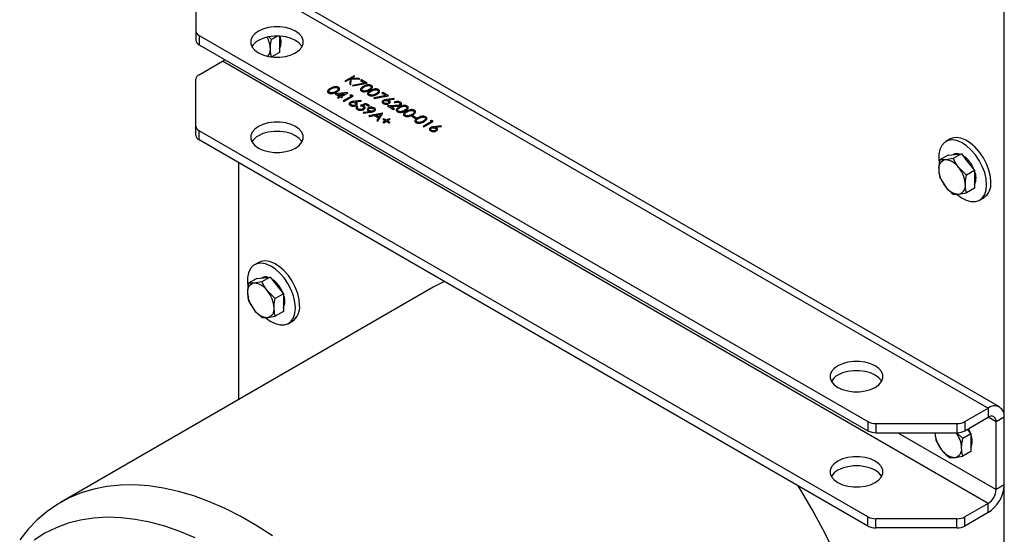
# Model space of a CAD drawing. Units: millimetres. Extents: x 8 to 201, y 4 to 288.
# Drawn here: x 137 to 172, y 87 to 105 of the extents above; entities that cross this region are included whole.
import ezdxf

# ---------------------------------------------------------------- set-up
doc = ezdxf.new("R2010")
doc.units = ezdxf.units.MM

msp = doc.modelspace()

# ---------------------------------------------------------------- linework, layer by layer
at = {"color": 7, "linetype": 'Continuous', "lineweight": 25}
for p, q in [((171.5655, 70.2327), (171.5655, 115.0531)), ((143.8658, 106.6565), (170.9998, 90.9924)), ((171.3998, 91.032), (144.2657, 106.6961)), ((142.923, 106.0166), (142.923, 104.3574)), ((142.923, 104.3574), (142.923, 104.0308)), ((143.0401, 104.1941), (166.7343, 90.5157)), ((143.0401, 104.1941), (143.0401, 103.8675)), ((145.6049, 104.0558), (145.5193, 104.1386)), ((145.8107, 104.1745), (145.6049, 104.0558)), ((145.8928, 104.1718), (145.8928, 103.9077)), ((143.0401, 103.8675), (166.7343, 90.1891)), ((145.8928, 103.9077), (145.8928, 103.5934)), ((143.0401, 102.8049), (143.8658, 103.2815)), ((170.9998, 87.6173), (143.8658, 103.2815)), ((145.8928, 103.5934), (145.6166, 103.4339)), ((142.923, 100.9823), (142.923, 102.6416)), ((148.5278, 102.7678), (148.1979, 102.5773)), ((148.1979, 102.5773), (148.2275, 102.5602)), ((148.2275, 102.5602), (148.3867, 102.6521)), ((148.3867, 102.6521), (148.3805, 102.4718)), ((148.42, 102.4491), (148.427, 102.655)), ((148.427, 102.655), (148.7373, 102.6469)), ((148.4318, 102.6781), (148.5575, 102.7507)), ((148.695, 102.6713), (148.4318, 102.6781)), ((148.5575, 102.7507), (148.5278, 102.7678)), ((148.7373, 102.6469), (148.695, 102.6713)), ((148.7901, 102.6164), (148.7563, 102.5968)), ((148.7563, 102.5968), (148.9093, 102.5085)), ((148.9932, 102.4991), (148.7901, 102.6164)), ((148.3805, 102.4718), (148.42, 102.4491)), ((148.9093, 102.5085), (148.4698, 102.4268)), ((148.4698, 102.4268), (148.4813, 102.4039)), ((148.4813, 102.4039), (148.9932, 102.4991)), ((148.3006, 102.1698), (147.8582, 102.1223)), ((147.8582, 102.1223), (148.0147, 102.032)), ((148.0147, 102.032), (147.9386, 101.988)), ((147.9386, 101.988), (147.9682, 101.9709)), ((147.9502, 102.1083), (148.1919, 102.1342)), ((148.0486, 102.0515), (147.9502, 102.1083)), ((147.9682, 101.9709), (148.0443, 102.0149)), ((148.0443, 102.0149), (148.0824, 101.9929)), ((148.1919, 102.1342), (148.0486, 102.0515)), ((148.0782, 102.0344), (148.3066, 102.1663)), ((148.1163, 102.0124), (148.0782, 102.0344)), ((148.0824, 101.9929), (148.1163, 102.0124)), ((148.4336, 102.0442), (148.1374, 101.8732)), ((148.167, 101.8561), (148.497, 102.0466)), ((148.3066, 102.1663), (148.3006, 102.1698)), ((148.436, 102.0818), (148.3828, 102.0735)), ((148.3828, 102.0735), (148.4336, 102.0442)), ((148.497, 102.0466), (148.436, 102.0818)), ((148.7805, 101.8928), (148.5314, 101.8627)), ((148.7854, 101.8693), (148.7805, 101.8928)), ((149.6708, 102.0689), (149.2313, 101.9872)), ((149.2313, 101.9872), (149.2428, 101.9643)), ((149.2428, 101.9643), (149.7547, 102.0595)), ((149.5516, 102.1768), (149.5178, 102.1572)), ((149.5178, 102.1572), (149.6708, 102.0689)), ((149.7547, 102.0595), (149.5516, 102.1768)), ((149.9451, 101.9594), (149.696, 101.9293)), ((149.7294, 101.9093), (149.95, 101.9359)), ((149.95, 101.9359), (149.9451, 101.9594)), ((148.1374, 101.8732), (148.167, 101.8561)), ((148.5648, 101.8426), (148.7854, 101.8693)), ((148.662, 101.6681), (148.6324, 101.6852)), ((148.9455, 101.7877), (148.7466, 101.712)), ((148.8302, 101.715), (148.9347, 101.7548)), ((148.9347, 101.7548), (149.047, 101.6901)), ((149.0808, 101.7096), (148.9455, 101.7877)), ((149.047, 101.6901), (149.0808, 101.7096)), ((149.9727, 101.7104), (149.7082, 101.7054)), ((149.7082, 101.7054), (149.9324, 101.576)), ((149.8127, 101.6841), (149.9833, 101.6874)), ((149.9662, 101.5955), (149.8127, 101.6841)), ((149.9324, 101.576), (149.9662, 101.5955)), ((149.9493, 101.83), (149.9789, 101.8129)), ((149.0795, 101.4935), (148.8536, 101.469)), ((148.8536, 101.469), (148.8608, 101.4458)), ((148.8608, 101.4458), (149.111, 101.473)), ((149.542, 101.4434), (149.0555, 101.3433)), ((149.0555, 101.3433), (149.0878, 101.3246)), ((149.0878, 101.3246), (149.2437, 101.3567)), ((149.2437, 101.3567), (149.3933, 101.2703)), ((149.2936, 101.3669), (149.4794, 101.4052)), ((149.4115, 101.2989), (149.2936, 101.3669)), ((149.3933, 101.2703), (149.3363, 101.1811)), ((149.3363, 101.1811), (149.3685, 101.1625)), ((149.3685, 101.1625), (149.5462, 101.4409)), ((149.4794, 101.4052), (149.4115, 101.2989)), ((149.5462, 101.4409), (149.542, 101.4434)), ((149.58, 101.2456), (149.5504, 101.2285)), ((149.5504, 101.2285), (149.6477, 101.1723)), ((149.6773, 101.1894), (149.58, 101.2456)), ((149.7746, 101.2456), (149.6773, 101.1894)), ((149.707, 101.1723), (149.8043, 101.2285)), ((149.8043, 101.2285), (149.7746, 101.2456)), ((150.6135, 101.3488), (150.5797, 101.3293)), ((150.5797, 101.3293), (150.7066, 101.256)), ((150.7404, 101.2756), (150.6135, 101.3488)), ((150.7066, 101.256), (150.7404, 101.2756)), ((151.2759, 101.1813), (151.2227, 101.173)), ((151.3369, 101.1461), (151.2759, 101.1813)), ((142.923, 100.6557), (142.923, 100.9823)), ((149.6477, 101.1723), (149.5504, 101.1161)), ((149.5504, 101.1161), (149.58, 101.099)), ((149.58, 101.099), (149.6773, 101.1552)), ((149.6773, 101.1552), (149.7746, 101.099)), ((149.8043, 101.1161), (149.707, 101.1723)), ((149.7746, 101.099), (149.8043, 101.1161)), ((151.2735, 101.1437), (150.9773, 100.9727)), ((150.9773, 100.9727), (151.0069, 100.9556)), ((151.0069, 100.9556), (151.3369, 101.1461)), ((151.2227, 101.173), (151.2735, 101.1437)), ((151.6204, 100.9923), (151.3713, 100.9622)), ((151.4047, 100.9421), (151.6253, 100.9688)), ((151.6253, 100.9688), (151.6204, 100.9923)), ((166.7343, 87.1407), (143.0401, 100.8191)), ((143.0401, 100.4925), (143.0401, 100.8191)), ((166.7343, 86.8141), (143.0401, 100.4925)), ((169.6456, 100.5235), (169.4948, 100.4364)), ((169.5762, 99.9564), (169.2883, 99.7902)), ((169.7597, 99.8323), (169.4819, 99.7869)), ((169.5762, 99.9564), (169.8119, 99.9774)), ((169.7614, 99.9745), (169.7581, 99.9726)), ((170.0476, 99.9985), (169.7597, 99.8323)), ((169.8119, 99.9774), (170.0476, 99.9985)), ((170.0476, 99.9985), (170.2833, 99.7053)), ((144.4315, 99.6892), (144.4315, 91.2874)), ((170.2311, 99.2459), (169.9533, 99.5148)), ((170.2833, 99.7053), (170.519, 99.4121)), ((169.2883, 99.1616), (169.4819, 98.8441)), ((170.519, 99.4121), (170.2311, 99.2459)), ((170.519, 99.4121), (170.519, 99.0978)), ((170.519, 99.0978), (170.519, 98.7835)), ((170.519, 98.7835), (170.2311, 98.6173)), ((169.7597, 98.5752), (169.9533, 98.5719)), ((170.6947, 98.3579), (170.8455, 98.445)), ((145.1514, 96.1554), (145.0006, 96.0683)), ((145.082, 95.5883), (145.3177, 95.6094)), ((145.2672, 95.6064), (145.264, 95.6046)), ((145.5534, 95.6304), (145.2655, 95.4642)), ((145.3177, 95.6094), (145.5534, 95.6304)), ((145.5534, 95.6304), (145.7891, 95.3372)), ((151.3324, 95.2712), (138.133, 87.6514)), ((145.082, 95.5883), (144.7941, 95.4221)), ((145.2655, 95.4642), (144.9877, 95.4189)), ((145.7891, 95.3372), (146.0248, 95.044)), ((145.7369, 94.8778), (145.4591, 95.1467)), ((146.0248, 95.044), (145.7369, 94.8778)), ((146.0248, 95.044), (146.0248, 94.7297)), ((144.7941, 94.7935), (144.9877, 94.476)), ((146.0248, 94.7297), (146.0248, 94.4154)), ((145.2655, 94.2071), (145.4591, 94.2039)), ((146.0248, 94.4154), (145.7369, 94.2493)), ((146.2005, 93.9898), (146.3513, 94.0769)), ((170.1742, 90.5157), (170.9998, 90.9924)), ((170.9998, 90.9924), (170.9998, 90.6658)), ((166.7343, 90.5157), (166.7343, 90.1891)), ((167.0171, 90.4481), (169.8913, 90.4481)), ((167.0171, 90.4481), (167.0171, 90.1215)), ((169.8913, 90.4481), (169.8913, 90.1215)), ((170.1742, 90.1891), (170.9998, 90.6658)), ((170.1742, 90.5157), (170.1742, 90.1891)), ((171.2827, 90.5024), (170.9998, 90.6657)), ((171.5655, 90.6657), (171.2827, 90.5024)), ((171.2827, 88.1072), (171.2827, 90.5024)), ((171.5655, 88.2705), (171.5655, 90.6657)), ((167.0171, 90.1215), (169.8913, 90.1215)), ((167.7935, 90.1215), (171.2827, 88.1072)), ((170.0991, 89.9156), (169.8918, 90.1162)), ((170.387, 90.0818), (170.0991, 89.9156)), ((170.2606, 90.239), (170.387, 90.0818)), ((170.387, 90.0818), (170.387, 89.7675)), ((169.1563, 89.8313), (169.3499, 89.5137)), ((170.387, 89.7675), (170.387, 89.4532)), ((170.387, 89.4532), (170.0991, 89.287)), ((169.6277, 89.2448), (169.8213, 89.2416)), ((171.5655, 88.2705), (171.2827, 88.1072)), ((170.9998, 87.6173), (170.1742, 87.1407)), ((170.9998, 87.2907), (170.9998, 87.6173)), ((170.9998, 87.2907), (170.1742, 86.8141)), ((166.7343, 86.8141), (166.7343, 87.1407)), ((169.8913, 87.0731), (167.0171, 87.0731)), ((167.0171, 86.7465), (167.0171, 87.0731)), ((169.8913, 86.7465), (169.8913, 87.0731)), ((170.1742, 86.8141), (170.1742, 87.1407)), ((169.8913, 86.7465), (167.0171, 86.7465))]:
    msp.add_line(p, q, dxfattribs=at)
at = {"color": 7, "linetype": 'Continuous', "lineweight": 25, "flags": 128}
for points in [[(145.1386, 104.3434), (145.0083, 104.249), (144.9176, 104.1403), (144.8711, 104.0227), (144.8711, 103.9021), (144.9176, 103.7844), (145.0083, 103.6757), (145.1386, 103.5814), (145.302, 103.5062), (145.4903, 103.4538), (145.694, 103.427), (145.903, 103.427), (146.1068, 103.4538), (146.2951, 103.5062), (146.4585, 103.5814), (146.5888, 103.6757), (146.6795, 103.7844), (146.726, 103.9021), (146.726, 104.0227), (146.6795, 104.1403), (146.5888, 104.249), (146.4585, 104.3434), (146.2951, 104.4186), (146.1068, 104.471), (145.903, 104.4978), (145.694, 104.4978), (145.4903, 104.471), (145.302, 104.4186), (145.1386, 104.3434)], [(146.688, 103.7991), (146.6795, 103.8137), (146.5888, 103.9224), (146.4585, 104.0168), (146.2951, 104.092), (146.1068, 104.1443), (145.903, 104.1712), (145.694, 104.1712), (145.4903, 104.1443), (145.302, 104.092), (145.1386, 104.0168)], [(143.8658, 103.2815), (143.921, 103.3196), (143.9482, 103.3433)], [(146.4585, 100.9683), (146.2951, 101.0436), (146.1068, 101.0959), (145.903, 101.1228), (145.694, 101.1228), (145.4903, 101.0959), (145.302, 101.0436), (145.1386, 100.9683), (145.0083, 100.874), (144.9176, 100.7653), (144.8711, 100.6477), (144.8711, 100.527), (144.9176, 100.4094), (145.0083, 100.3007), (145.1386, 100.2064), (145.302, 100.1311), (145.4903, 100.0788), (145.694, 100.0519), (145.903, 100.0519), (146.1068, 100.0788), (146.2951, 100.1311), (146.4585, 100.2064), (146.5888, 100.3007), (146.6795, 100.4094), (146.726, 100.527), (146.726, 100.6477), (146.6795, 100.7653), (146.5888, 100.874), (146.4585, 100.9683)], [(146.688, 100.424), (146.6795, 100.4387), (146.5888, 100.5474), (146.4585, 100.6417), (146.2951, 100.717), (146.1068, 100.7693), (145.903, 100.7961), (145.694, 100.7961), (145.4903, 100.7693), (145.302, 100.717), (145.1386, 100.6417)], [(170.9432, 98.9073), (170.9259, 99.1146), (170.8745, 99.3334), (170.7912, 99.5549), (170.6793, 99.7698), (170.5436, 99.9696), (170.3894, 100.1459), (170.2232, 100.2915), (170.0517, 100.4005), (169.882, 100.4685), (169.721, 100.4926), (169.5753, 100.4718), (169.4509, 100.4071), (169.3528, 100.301), (169.2851, 100.1579), (169.2505, 99.9836), (169.2505, 99.7853), (169.2594, 99.7068)], [(171.0941, 98.9944), (171.0767, 99.2017), (171.0253, 99.4205), (170.942, 99.6419), (170.8302, 99.8569), (170.6944, 100.0567), (170.5403, 100.233), (170.3741, 100.3786), (170.2026, 100.4876), (170.0329, 100.5556), (169.8719, 100.5797), (169.7262, 100.5589), (169.6456, 100.5235)], [(169.8978, 98.5577), (170.0517, 98.4434), (170.2232, 98.3544), (170.3894, 98.3082), (170.5436, 98.3065), (170.6793, 98.3495), (170.7912, 98.4353), (170.8745, 98.5606), (170.9259, 98.7201), (170.9432, 98.9073)], [(146.4491, 94.5392), (146.4317, 94.7465), (146.3803, 94.9653), (146.297, 95.1868), (146.1851, 95.4018), (146.0494, 95.6015), (145.8952, 95.7778), (145.729, 95.9235), (145.5576, 96.0325), (145.3879, 96.1004), (145.2269, 96.1245), (145.0811, 96.1038), (144.9567, 96.039), (144.8586, 95.9329), (144.7909, 95.7898), (144.7564, 95.6155), (144.7564, 95.4173), (144.7653, 95.3388)], [(146.5999, 94.6263), (146.5825, 94.8336), (146.5312, 95.0524), (146.4478, 95.2739), (146.336, 95.4889), (146.2002, 95.6886), (146.0461, 95.8649), (145.8799, 96.0105), (145.7084, 96.1196), (145.5387, 96.1875), (145.3777, 96.2116), (145.232, 96.1908), (145.1514, 96.1554)], [(151.731, 95.4753), (151.6347, 95.4305), (151.3324, 95.2712)], [(145.4036, 94.1897), (145.5576, 94.0753), (145.729, 93.9864), (145.8952, 93.9401), (146.0494, 93.9384), (146.1851, 93.9814), (146.297, 94.0673), (146.3803, 94.1925), (146.4317, 94.352), (146.4491, 94.5392)], [(165.6729, 92.4891), (165.5426, 92.3948), (165.452, 92.2861), (165.4054, 92.1685), (165.4054, 92.0478), (165.452, 91.9302), (165.5426, 91.8215), (165.6729, 91.7272), (165.8363, 91.6519), (166.0246, 91.5996), (166.2284, 91.5727), (166.4374, 91.5727), (166.6412, 91.5996), (166.8295, 91.6519), (166.9929, 91.7272), (167.1232, 91.8215), (167.2139, 91.9302), (167.2604, 92.0478), (167.2604, 92.1685), (167.2139, 92.2861), (167.1232, 92.3948), (166.9929, 92.4891), (166.8295, 92.5644), (166.6412, 92.6167), (166.4374, 92.6436), (166.2284, 92.6436), (166.0246, 92.6167), (165.8363, 92.5644), (165.6729, 92.4891)], [(167.2223, 91.9448), (167.2139, 91.9595), (167.1232, 92.0682), (166.9929, 92.1625), (166.8295, 92.2377), (166.6412, 92.2901), (166.4374, 92.3169), (166.2284, 92.3169), (166.0246, 92.2901), (165.8363, 92.2377), (165.6729, 92.1625)], [(170.296, 90.2595), (170.3284, 90.1993), (170.3722, 90.1002)], [(166.9929, 89.1141), (166.8295, 89.1893), (166.6412, 89.2417), (166.4374, 89.2685), (166.2284, 89.2685), (166.0246, 89.2417), (165.8363, 89.1893), (165.6729, 89.1141), (165.5426, 89.0198), (165.452, 88.9111), (165.4054, 88.7934), (165.4054, 88.6728), (165.452, 88.5552), (165.5426, 88.4464), (165.6729, 88.3521), (165.8363, 88.2769), (166.0246, 88.2245), (166.2284, 88.1977), (166.4374, 88.1977), (166.6412, 88.2245), (166.8295, 88.2769), (166.9929, 88.3521), (167.1232, 88.4464), (167.2139, 88.5552), (167.2604, 88.6728), (167.2604, 88.7934), (167.2139, 88.9111), (167.1232, 89.0198), (166.9929, 89.1141)], [(167.2223, 88.5698), (167.2139, 88.5844), (167.1232, 88.6931), (166.9929, 88.7875), (166.8295, 88.8627), (166.6412, 88.9151), (166.4374, 88.9419), (166.2284, 88.9419), (166.0246, 88.9151), (165.8363, 88.8627), (165.6729, 88.7875)], [(145.6363, 86.4649), (145.0785, 86.8252), (144.5198, 87.1478), (143.962, 87.4315), (143.4071, 87.6755), (142.8572, 87.8789), (142.314, 88.0409), (141.7796, 88.1609), (141.2558, 88.2386), (140.7445, 88.2737), (140.2473, 88.266), (139.7662, 88.2157), (139.3028, 88.1227), (138.8586, 87.9876), (138.4354, 87.8107), (138.0344, 87.5927), (137.6573, 87.3344), (137.3052, 87.0366), (136.9794, 86.7004), (136.6812, 86.3269)], [(165.4924, 86.004), (165.1404, 86.7083), (164.7632, 87.4022), (164.3623, 88.083), (164.2659, 88.2391)], [(142.902, 86.3947), (142.3609, 86.6208), (141.8253, 86.8057), (141.2972, 86.9488), (140.7787, 87.0495), (140.2717, 87.1075), (139.7779, 87.1226), (139.2994, 87.0946), (138.8378, 87.0237), (138.3948, 86.9102), (137.9722, 86.7544), (137.5715, 86.557), (137.1941, 86.3187)]]:
    msp.add_lwpolyline(points, dxfattribs=at)
at = {"color": 7, "linetype": 'Continuous', "lineweight": 25}
for centre, radius, start, end in [((143.1231, 104.3773), 0.2012, 185.6948, 245.62534), ((143.1231, 104.0507), 0.2012, 185.6948, 245.62534), ((145.3966, 103.515), 0.5642, 117.21209, 149.76944), ((144.6195, 103.6873), 0.9438, 1.81327, 28.35829), ((145.3803, 103.9585), 0.5633, 335.48685, 22.19314), ((145.189, 103.6928), 0.3747, 320.81243, 3.72725), ((143.1231, 102.6216), 0.2012, 114.37466, 174.3052), ((143.1231, 101.0023), 0.2012, 185.6948, 245.62534), ((143.1231, 100.6757), 0.2012, 185.6948, 245.62534), ((145.3966, 100.14), 0.5642, 117.21209, 149.76944), ((169.5356, 99.4987), 0.2932, 100.54678, 189.25188), ((169.4455, 99.1795), 0.6085, 33.43491, 86.57046), ((169.8892, 99.7395), 0.2676, 70.83953, 118.53886), ((169.5522, 99.087), 1.0121, 19.84017, 57.74897), ((170.2684, 99.4987), 1.0233, 182.63929, 219.77207), ((169.1668, 98.8602), 1.0233, 2.63929, 39.77207), ((169.9675, 99.1522), 0.6004, 336.71979, 23.28021), ((169.9897, 99.1794), 0.6085, 213.43491, 266.57046), ((169.8996, 98.8602), 0.2932, 280.54678, 9.25188), ((170.4967, 98.9337), 0.6004, 305.51372, 5.79846), ((145.3951, 95.3714), 0.2676, 70.83953, 118.53886), ((145.0414, 95.1306), 0.2932, 100.54678, 189.25188), ((144.9513, 94.8115), 0.6085, 33.43491, 86.57046), ((145.058, 94.7189), 1.0121, 19.84017, 57.74897), ((145.7742, 95.1306), 1.0233, 182.63929, 219.77207), ((144.6726, 94.4921), 1.0233, 2.63929, 39.77207), ((145.4733, 94.7842), 0.6004, 336.71979, 23.28021), ((146.0025, 94.5657), 0.6004, 305.51372, 5.79846), ((145.4955, 94.8113), 0.6085, 213.43491, 266.57046), ((145.4055, 94.4921), 0.2932, 280.54678, 9.25188), ((165.9309, 91.6608), 0.5642, 117.21209, 149.76944), ((171.2206, 90.7217), 0.3494, 350.78596, 129.20329), ((167.0056, 91.0252), 0.5772, 241.95976, 271.1441), ((169.9028, 91.0252), 0.5772, 268.8559, 298.04024), ((171.1102, 90.5304), 0.1747, 350.78596, 129.20329), ((167.0056, 90.6985), 0.5772, 241.95976, 271.1441), ((170.1364, 90.1684), 1.0233, 182.63929, 219.77207), ((169.0476, 89.5321), 1.0104, 2.54285, 35.68111), ((169.9028, 90.6985), 0.5772, 268.8559, 298.04024), ((169.8355, 89.8219), 0.6004, 336.71979, 23.28021), ((169.8577, 89.849), 0.6085, 213.43491, 266.57046), ((169.7676, 89.5298), 0.2932, 280.54678, 9.25188), ((165.9309, 88.2857), 0.5642, 117.21209, 149.76944), ((170.3373, 88.3264), 1.2294, 302.60548, 357.39452), ((170.6686, 88.1352), 0.6147, 302.60548, 357.39452), ((167.0056, 87.6501), 0.5772, 241.95976, 271.1441), ((169.9028, 87.6501), 0.5772, 268.8559, 298.04024), ((167.0056, 87.3235), 0.5772, 241.95976, 271.1441), ((169.9028, 87.3235), 0.5772, 268.8559, 298.04024)]:
    msp.add_arc(centre, radius, start, end, dxfattribs=at)
for points, knots in [([(145.5628, 103.7172), (145.5633, 103.7421), (145.5653, 103.8496), (145.5877, 103.9662), (145.6049, 104.0558)], [0, 0, 0, 0, 0.2318493, 1, 1, 1, 1]), ([(145.6049, 103.4272), (145.5997, 103.4458), (145.5749, 103.5337), (145.5681, 103.6363), (145.5628, 103.7172)], [0, 0, 0, 0, 0.2110008, 1, 1, 1, 1]), ([(147.6931, 102.3201), (147.6553, 102.2965), (147.608, 102.2671), (147.5887, 102.2209), (147.5903, 102.1972), (147.6035, 102.1743), (147.6212, 102.1623), (147.6301, 102.1563)], [0, 0, 0, 0, 0.4986743, 0.6241557, 0.7494372, 0.874711, 1, 1, 1, 1]), ([(147.6649, 102.1753), (147.6582, 102.1801), (147.6447, 102.1898), (147.6331, 102.2139), (147.6464, 102.2582), (147.6922, 102.2851), (147.7228, 102.3031)], [0, 0, 0, 0, 0.12540115, 0.25091181, 0.49969776, 1, 1, 1, 1]), ([(147.977, 102.3566), (147.9666, 102.3617), (147.9457, 102.3719), (147.9061, 102.3795), (147.865, 102.3805), (147.7847, 102.3696), (147.7338, 102.3421), (147.6931, 102.3201)], [0, 0, 0, 0, 0.1252574, 0.2505224, 0.3758287, 0.5013063, 1, 1, 1, 1]), ([(147.7228, 102.3031), (147.754, 102.3207), (147.8006, 102.3471), (147.8772, 102.3549), (147.9192, 102.3483), (147.9358, 102.3404), (147.9441, 102.3365)], [0, 0, 0, 0, 0.500261, 0.7490663, 0.8745793, 1, 1, 1, 1]), ([(147.9441, 102.3365), (147.9509, 102.3317), (147.9644, 102.322), (147.9759, 102.2978), (147.9612, 102.2538), (147.9172, 102.2262), (147.8878, 102.2078)], [0, 0, 0, 0, 0.1253994, 0.250944, 0.4999263, 1, 1, 1, 1]), ([(147.9173, 102.1906), (147.955, 102.2146), (148.0115, 102.2505), (148.022, 102.308), (148.0038, 102.3384), (147.9859, 102.3505), (147.977, 102.3566)], [0, 0, 0, 0, 0.4993931, 0.7487679, 0.8743844, 1, 1, 1, 1]), ([(148.8577, 102.3867), (148.8199, 102.3632), (148.7726, 102.3337), (148.7533, 102.2875), (148.7549, 102.2638), (148.7681, 102.241), (148.7858, 102.229), (148.7947, 102.223)], [0, 0, 0, 0, 0.4986743, 0.6241557, 0.7494372, 0.874711, 1, 1, 1, 1]), ([(148.7947, 102.223), (148.8052, 102.2178), (148.8262, 102.2075), (148.8788, 102.1971), (148.9784, 102.2027), (149.0405, 102.2354), (149.0819, 102.2573)], [0, 0, 0, 0, 0.1256086, 0.2512212, 0.5006213, 1, 1, 1, 1]), ([(148.8295, 102.2419), (148.8228, 102.2468), (148.8093, 102.2564), (148.7978, 102.2806), (148.811, 102.3249), (148.8568, 102.3517), (148.8874, 102.3697)], [0, 0, 0, 0, 0.12540115, 0.25091181, 0.49969776, 1, 1, 1, 1]), ([(148.957, 102.2338), (148.9451, 102.2309), (148.9213, 102.2252), (148.885, 102.2252), (148.8529, 102.2307), (148.8373, 102.2382), (148.8295, 102.2419)], [0, 0, 0, 0, 0.2802368, 0.5597192, 0.7799489, 1, 1, 1, 1]), ([(149.1416, 102.4232), (149.1312, 102.4283), (149.1103, 102.4386), (149.0707, 102.4461), (149.0296, 102.4471), (148.9493, 102.4363), (148.8984, 102.4087), (148.8577, 102.3867)], [0, 0, 0, 0, 0.1252574, 0.2505224, 0.3758287, 0.5013063, 1, 1, 1, 1]), ([(148.8874, 102.3697), (148.9186, 102.3873), (148.9652, 102.4138), (149.0418, 102.4216), (149.0838, 102.4149), (149.1004, 102.407), (149.1087, 102.4031)], [0, 0, 0, 0, 0.500261, 0.7490663, 0.8745793, 1, 1, 1, 1]), ([(149.0524, 102.2744), (149.0362, 102.2655), (149.0073, 102.2497), (148.9724, 102.2386), (148.957, 102.2338)], [0, 0, 0, 0, 0.56009718, 1, 1, 1, 1]), ([(149.1115, 102.2402), (149.0737, 102.2166), (149.0264, 102.1872), (149.0072, 102.141), (149.0088, 102.1173), (149.0219, 102.0944), (149.0397, 102.0824), (149.0485, 102.0764)], [0, 0, 0, 0, 0.4986743, 0.6241557, 0.7494372, 0.874711, 1, 1, 1, 1]), ([(149.1087, 102.4031), (149.1155, 102.3983), (149.129, 102.3887), (149.1405, 102.3644), (149.1258, 102.3204), (149.0818, 102.2928), (149.0524, 102.2744)], [0, 0, 0, 0, 0.1253994, 0.250944, 0.4999263, 1, 1, 1, 1]), ([(149.0819, 102.2573), (149.1196, 102.2812), (149.1761, 102.3172), (149.1866, 102.3747), (149.1684, 102.4051), (149.1505, 102.4172), (149.1416, 102.4232)], [0, 0, 0, 0, 0.4993931, 0.7487679, 0.8743844, 1, 1, 1, 1]), ([(149.3954, 102.2767), (149.385, 102.2818), (149.3641, 102.292), (149.3246, 102.2996), (149.2834, 102.3006), (149.2031, 102.2897), (149.1522, 102.2622), (149.1115, 102.2402)], [0, 0, 0, 0, 0.1252574, 0.2505224, 0.3758287, 0.5013063, 1, 1, 1, 1]), ([(149.1413, 102.2232), (149.1724, 102.2408), (149.219, 102.2672), (149.2957, 102.275), (149.3376, 102.2684), (149.3543, 102.2605), (149.3626, 102.2566)], [0, 0, 0, 0, 0.500261, 0.7490663, 0.8745793, 1, 1, 1, 1]), ([(149.3626, 102.2566), (149.3693, 102.2518), (149.3828, 102.2421), (149.3944, 102.2179), (149.3797, 102.1739), (149.3356, 102.1463), (149.3063, 102.1279)], [0, 0, 0, 0, 0.1253994, 0.250944, 0.4999263, 1, 1, 1, 1]), ([(149.3357, 102.1107), (149.3734, 102.1347), (149.43, 102.1706), (149.4404, 102.2281), (149.4222, 102.2585), (149.4044, 102.2706), (149.3954, 102.2767)], [0, 0, 0, 0, 0.4993931, 0.7487679, 0.8743844, 1, 1, 1, 1]), ([(147.6301, 102.1563), (147.6406, 102.1512), (147.6616, 102.1409), (147.7141, 102.1304), (147.8138, 102.1361), (147.8759, 102.1688), (147.9173, 102.1906)], [0, 0, 0, 0, 0.1256086, 0.2512212, 0.5006213, 1, 1, 1, 1]), ([(147.7924, 102.1671), (147.7805, 102.1643), (147.7567, 102.1586), (147.7203, 102.1585), (147.6883, 102.1641), (147.6727, 102.1716), (147.6649, 102.1753)], [0, 0, 0, 0, 0.2802368, 0.5597192, 0.7799489, 1, 1, 1, 1]), ([(147.8878, 102.2078), (147.8716, 102.1989), (147.8427, 102.183), (147.8078, 102.172), (147.7924, 102.1671)], [0, 0, 0, 0, 0.5600972, 1, 1, 1, 1]), ([(149.0485, 102.0764), (149.059, 102.0713), (149.08, 102.061), (149.1326, 102.0506), (149.2322, 102.0562), (149.2943, 102.0889), (149.3357, 102.1107)], [0, 0, 0, 0, 0.1256086, 0.2512212, 0.5006213, 1, 1, 1, 1]), ([(149.0834, 102.0954), (149.0766, 102.1002), (149.0631, 102.1099), (149.0516, 102.1341), (149.0648, 102.1783), (149.1107, 102.2052), (149.1413, 102.2232)], [0, 0, 0, 0, 0.1254012, 0.2509118, 0.4996978, 1, 1, 1, 1]), ([(149.2108, 102.0872), (149.1989, 102.0844), (149.1752, 102.0787), (149.1388, 102.0786), (149.1067, 102.0842), (149.0911, 102.0917), (149.0834, 102.0954)], [0, 0, 0, 0, 0.2802368, 0.5597192, 0.7799489, 1, 1, 1, 1]), ([(149.3063, 102.1279), (149.2901, 102.119), (149.2612, 102.1031), (149.2262, 102.0921), (149.2108, 102.0872)], [0, 0, 0, 0, 0.5600972, 1, 1, 1, 1]), ([(149.5633, 101.8953), (149.5503, 101.8857), (149.5245, 101.8666), (149.5172, 101.832), (149.5312, 101.8016), (149.5522, 101.7869), (149.5627, 101.7796)], [0, 0, 0, 0, 0.2796704, 0.5591852, 0.7795821, 1, 1, 1, 1]), ([(149.696, 101.9293), (149.6687, 101.9261), (149.6199, 101.9203), (149.5806, 101.9029), (149.5633, 101.8953)], [0, 0, 0, 0, 0.5608112, 1, 1, 1, 1]), ([(149.5982, 101.7982), (149.589, 101.8046), (149.5707, 101.8175), (149.5643, 101.8408), (149.5703, 101.8623), (149.5846, 101.8724), (149.5917, 101.8775)], [0, 0, 0, 0, 0.2800425, 0.559939, 0.7800118, 1, 1, 1, 1]), ([(149.5917, 101.8775), (149.6029, 101.8826), (149.6254, 101.8927), (149.6664, 101.8945), (149.7015, 101.8881), (149.7183, 101.8796), (149.7267, 101.8754)], [0, 0, 0, 0, 0.2794203, 0.5590448, 0.779297, 1, 1, 1, 1]), ([(149.7668, 101.8914), (149.7602, 101.895), (149.7484, 101.9014), (149.7352, 101.9068), (149.7294, 101.9093)], [0, 0, 0, 0, 0.55986335, 1, 1, 1, 1]), ([(149.7669, 101.7784), (149.7798, 101.7877), (149.8055, 101.8063), (149.8108, 101.8402), (149.798, 101.87), (149.7772, 101.8842), (149.7668, 101.8914)], [0, 0, 0, 0, 0.2796705, 0.5592598, 0.7795335, 1, 1, 1, 1]), ([(148.3987, 101.8286), (148.3857, 101.8191), (148.3599, 101.8), (148.3526, 101.7654), (148.3666, 101.7349), (148.3876, 101.7203), (148.3981, 101.7129)], [0, 0, 0, 0, 0.2796704, 0.5591852, 0.7795821, 1, 1, 1, 1]), ([(148.3981, 101.7129), (148.415, 101.7053), (148.4487, 101.6901), (148.5095, 101.6851), (148.5636, 101.6931), (148.5894, 101.7055), (148.6023, 101.7118)], [0, 0, 0, 0, 0.2797712, 0.5593421, 0.7795854, 1, 1, 1, 1]), ([(148.5314, 101.8627), (148.5041, 101.8594), (148.4553, 101.8537), (148.4159, 101.8363), (148.3987, 101.8286)], [0, 0, 0, 0, 0.5608112, 1, 1, 1, 1]), ([(148.4336, 101.7316), (148.4244, 101.738), (148.4061, 101.7508), (148.3996, 101.7742), (148.4057, 101.7956), (148.4199, 101.8058), (148.4271, 101.8109)], [0, 0, 0, 0, 0.2800425, 0.559939, 0.7800118, 1, 1, 1, 1]), ([(148.4271, 101.8109), (148.4383, 101.8159), (148.4608, 101.8261), (148.5017, 101.8278), (148.5369, 101.8215), (148.5537, 101.813), (148.5621, 101.8088)], [0, 0, 0, 0, 0.2794203, 0.5590448, 0.779297, 1, 1, 1, 1]), ([(148.5709, 101.7278), (148.5594, 101.7228), (148.5362, 101.7127), (148.4947, 101.7125), (148.4592, 101.7188), (148.4421, 101.7273), (148.4336, 101.7316)], [0, 0, 0, 0, 0.279041, 0.5587811, 0.7792501, 1, 1, 1, 1]), ([(148.5621, 101.8088), (148.5715, 101.8022), (148.5902, 101.7891), (148.598, 101.7655), (148.5927, 101.7435), (148.5782, 101.733), (148.5709, 101.7278)], [0, 0, 0, 0, 0.2801618, 0.5600422, 0.7801427, 1, 1, 1, 1]), ([(148.6022, 101.8247), (148.5956, 101.8283), (148.5838, 101.8347), (148.5706, 101.8402), (148.5648, 101.8426)], [0, 0, 0, 0, 0.5598633, 1, 1, 1, 1]), ([(148.6324, 101.6852), (148.6216, 101.6754), (148.6, 101.6559), (148.5955, 101.6231), (148.6092, 101.594), (148.6297, 101.5802), (148.64, 101.5733)], [0, 0, 0, 0, 0.2800391, 0.5596404, 0.7796871, 1, 1, 1, 1]), ([(148.6023, 101.7118), (148.6152, 101.7211), (148.6409, 101.7396), (148.6462, 101.7735), (148.6334, 101.8034), (148.6126, 101.8176), (148.6022, 101.8247)], [0, 0, 0, 0, 0.2796705, 0.5592598, 0.7795335, 1, 1, 1, 1]), ([(148.64, 101.5733), (148.6589, 101.5643), (148.6966, 101.5464), (148.7668, 101.5423), (148.8274, 101.5527), (148.8567, 101.5669), (148.8714, 101.574)], [0, 0, 0, 0, 0.2799189, 0.5589743, 0.7794305, 1, 1, 1, 1]), ([(148.6756, 101.5919), (148.6671, 101.598), (148.6501, 101.6102), (148.6411, 101.6319), (148.6457, 101.6522), (148.6566, 101.6628), (148.662, 101.6681)], [0, 0, 0, 0, 0.2797831, 0.5595461, 0.779457, 1, 1, 1, 1]), ([(148.843, 101.5918), (148.8293, 101.5854), (148.8018, 101.5727), (148.7515, 101.5702), (148.7072, 101.5765), (148.6861, 101.5867), (148.6756, 101.5919)], [0, 0, 0, 0, 0.2795997, 0.5591834, 0.7795157, 1, 1, 1, 1]), ([(148.7466, 101.712), (148.7648, 101.7073), (148.7972, 101.6988), (148.8243, 101.6856), (148.8363, 101.6798)], [0, 0, 0, 0, 0.5602688, 1, 1, 1, 1]), ([(148.8755, 101.6963), (148.8676, 101.7003), (148.8536, 101.7074), (148.8373, 101.7127), (148.8302, 101.715)], [0, 0, 0, 0, 0.5597478, 1, 1, 1, 1]), ([(148.8363, 101.6798), (148.8468, 101.6728), (148.8678, 101.6586), (148.8772, 101.6324), (148.8677, 101.6086), (148.8512, 101.5974), (148.843, 101.5918)], [0, 0, 0, 0, 0.2804006, 0.5595928, 0.7795971, 1, 1, 1, 1]), ([(148.8714, 101.574), (148.8857, 101.5839), (148.9143, 101.6038), (148.9236, 101.6405), (148.9096, 101.6731), (148.8868, 101.6886), (148.8755, 101.6963)], [0, 0, 0, 0, 0.280074, 0.5594034, 0.7795449, 1, 1, 1, 1]), ([(149.039, 101.6268), (149.026, 101.6173), (149.0001, 101.5983), (148.9962, 101.5637), (149.0104, 101.5336), (149.0317, 101.5192), (149.0423, 101.512)], [0, 0, 0, 0, 0.279444, 0.5590932, 0.7794422, 1, 1, 1, 1]), ([(149.2451, 101.6245), (149.2281, 101.6322), (149.1942, 101.6476), (149.133, 101.6531), (149.0781, 101.6456), (149.052, 101.6331), (149.039, 101.6268)], [0, 0, 0, 0, 0.2798314, 0.55953084, 0.77967153, 1, 1, 1, 1]), ([(149.0816, 101.5284), (149.072, 101.535), (149.0529, 101.5483), (149.0441, 101.5722), (149.0483, 101.5947), (149.0629, 101.6053), (149.0703, 101.6107)], [0, 0, 0, 0, 0.2802505, 0.5602279, 0.7802903, 1, 1, 1, 1]), ([(149.0703, 101.6107), (149.0821, 101.6157), (149.1057, 101.6259), (149.1479, 101.6256), (149.1837, 101.6188), (149.2011, 101.6102), (149.2097, 101.6059)], [0, 0, 0, 0, 0.2787893, 0.5586557, 0.7792005, 1, 1, 1, 1]), ([(149.2183, 101.5252), (149.2069, 101.5201), (149.184, 101.5099), (149.1424, 101.5086), (149.107, 101.5155), (149.0901, 101.5241), (149.0816, 101.5284)], [0, 0, 0, 0, 0.2792594, 0.5588595, 0.779174, 1, 1, 1, 1]), ([(149.2097, 101.6059), (149.2191, 101.5993), (149.2377, 101.5863), (149.2455, 101.5627), (149.24, 101.5408), (149.2255, 101.5304), (149.2183, 101.5252)], [0, 0, 0, 0, 0.2801814, 0.5600046, 0.7801081, 1, 1, 1, 1]), ([(149.246, 101.507), (149.259, 101.5167), (149.2851, 101.5362), (149.2919, 101.5714), (149.2772, 101.6023), (149.2558, 101.6171), (149.2451, 101.6245)], [0, 0, 0, 0, 0.2796431, 0.5591215, 0.7795069, 1, 1, 1, 1]), ([(149.5627, 101.7796), (149.5796, 101.772), (149.6133, 101.7567), (149.6741, 101.7517), (149.7283, 101.7597), (149.754, 101.7722), (149.7669, 101.7784)], [0, 0, 0, 0, 0.2797712, 0.5593421, 0.7795854, 1, 1, 1, 1]), ([(149.7355, 101.7945), (149.724, 101.7894), (149.7009, 101.7794), (149.6593, 101.7792), (149.6238, 101.7854), (149.6067, 101.794), (149.5982, 101.7982)], [0, 0, 0, 0, 0.27904097, 0.55878111, 0.77925011, 1, 1, 1, 1]), ([(149.7267, 101.8754), (149.7361, 101.8689), (149.7548, 101.8558), (149.7626, 101.8321), (149.7573, 101.8101), (149.7428, 101.7997), (149.7355, 101.7945)], [0, 0, 0, 0, 0.2801618, 0.5600422, 0.7801427, 1, 1, 1, 1]), ([(150.1669, 101.8313), (150.149, 101.8396), (150.1132, 101.856), (150.0476, 101.8589), (149.9907, 101.8497), (149.9631, 101.8365), (149.9493, 101.83)], [0, 0, 0, 0, 0.279485, 0.5589923, 0.7793182, 1, 1, 1, 1]), ([(150.1362, 101.7327), (150.1233, 101.727), (150.0974, 101.7156), (150.0389, 101.7116), (149.9978, 101.7108), (149.9727, 101.7104)], [0, 0, 0, 0, 0.2787311, 0.5588285, 1, 1, 1, 1]), ([(149.9789, 101.8129), (149.9917, 101.8184), (150.0174, 101.8294), (150.0627, 101.8331), (150.103, 101.8268), (150.122, 101.8174), (150.1316, 101.8127)], [0, 0, 0, 0, 0.2804169, 0.5596111, 0.7796545, 1, 1, 1, 1]), ([(149.9833, 101.6874), (150.0203, 101.6879), (150.0717, 101.6888), (150.1353, 101.7008), (150.1574, 101.7117), (150.1685, 101.7172)], [0, 0, 0, 0, 0.5603583, 0.780161, 1, 1, 1, 1]), ([(150.1269, 101.654), (150.0891, 101.6305), (150.0418, 101.601), (150.0225, 101.5548), (150.0241, 101.5311), (150.0373, 101.5083), (150.055, 101.4963), (150.0639, 101.4903)], [0, 0, 0, 0, 0.4986743, 0.6241557, 0.7494372, 0.874711, 1, 1, 1, 1]), ([(150.0987, 101.5093), (150.092, 101.5141), (150.0785, 101.5237), (150.0669, 101.5479), (150.0802, 101.5922), (150.126, 101.6191), (150.1566, 101.637)], [0, 0, 0, 0, 0.1254012, 0.2509118, 0.4996978, 1, 1, 1, 1]), ([(150.4108, 101.6906), (150.4003, 101.6957), (150.3795, 101.7059), (150.3399, 101.7135), (150.2988, 101.7145), (150.2185, 101.7036), (150.1675, 101.676), (150.1269, 101.654)], [0, 0, 0, 0, 0.12525739, 0.25052242, 0.37582865, 0.50130626, 1, 1, 1, 1]), ([(150.1316, 101.8127), (150.1407, 101.8062), (150.1591, 101.7932), (150.1648, 101.7695), (150.1578, 101.748), (150.1434, 101.7378), (150.1362, 101.7327)], [0, 0, 0, 0, 0.2799307, 0.5596776, 0.779907, 1, 1, 1, 1]), ([(150.1566, 101.637), (150.1877, 101.6547), (150.2343, 101.6811), (150.311, 101.6889), (150.3529, 101.6822), (150.3696, 101.6744), (150.3779, 101.6704)], [0, 0, 0, 0, 0.500261, 0.7490663, 0.8745793, 1, 1, 1, 1]), ([(150.1685, 101.7172), (150.1813, 101.7266), (150.2069, 101.7455), (150.2133, 101.7799), (150.1989, 101.81), (150.1776, 101.8242), (150.1669, 101.8313)], [0, 0, 0, 0, 0.279509, 0.5592759, 0.779448, 1, 1, 1, 1]), ([(150.3216, 101.5418), (150.3054, 101.5329), (150.2765, 101.517), (150.2415, 101.5059), (150.2261, 101.5011)], [0, 0, 0, 0, 0.5600972, 1, 1, 1, 1]), ([(150.3779, 101.6704), (150.3847, 101.6656), (150.3982, 101.656), (150.4097, 101.6317), (150.395, 101.5877), (150.351, 101.5602), (150.3216, 101.5418)], [0, 0, 0, 0, 0.1253994, 0.250944, 0.4999263, 1, 1, 1, 1]), ([(150.3511, 101.5246), (150.3888, 101.5486), (150.4453, 101.5845), (150.4558, 101.642), (150.4376, 101.6724), (150.4197, 101.6845), (150.4108, 101.6906)], [0, 0, 0, 0, 0.4993931, 0.7487679, 0.8743844, 1, 1, 1, 1]), ([(150.6646, 101.544), (150.6542, 101.5491), (150.6333, 101.5594), (150.5937, 101.5669), (150.5526, 101.5679), (150.4723, 101.5571), (150.4214, 101.5295), (150.3807, 101.5075)], [0, 0, 0, 0, 0.1252574, 0.2505224, 0.3758287, 0.5013063, 1, 1, 1, 1]), ([(150.4104, 101.4905), (150.4416, 101.5081), (150.4882, 101.5345), (150.5648, 101.5423), (150.6068, 101.5357), (150.6234, 101.5278), (150.6317, 101.5239)], [0, 0, 0, 0, 0.50026098, 0.74906627, 0.87457927, 1, 1, 1, 1]), ([(150.6049, 101.3781), (150.6426, 101.402), (150.6991, 101.4379), (150.7096, 101.4955), (150.6914, 101.5259), (150.6735, 101.538), (150.6646, 101.544)], [0, 0, 0, 0, 0.4993931, 0.7487679, 0.8743844, 1, 1, 1, 1]), ([(149.0423, 101.512), (149.0489, 101.5084), (149.0608, 101.5018), (149.0738, 101.496), (149.0795, 101.4935)], [0, 0, 0, 0, 0.55991, 1, 1, 1, 1]), ([(149.111, 101.473), (149.1388, 101.4761), (149.1884, 101.4817), (149.2284, 101.4992), (149.246, 101.507)], [0, 0, 0, 0, 0.5608831, 1, 1, 1, 1]), ([(150.0639, 101.4903), (150.0744, 101.4851), (150.0953, 101.4749), (150.1479, 101.4644), (150.2475, 101.47), (150.3097, 101.5028), (150.3511, 101.5246)], [0, 0, 0, 0, 0.1256086, 0.2512212, 0.5006213, 1, 1, 1, 1]), ([(150.2261, 101.5011), (150.2143, 101.4982), (150.1905, 101.4926), (150.1541, 101.4925), (150.122, 101.498), (150.1065, 101.5055), (150.0987, 101.5093)], [0, 0, 0, 0, 0.2802368, 0.5597192, 0.7799489, 1, 1, 1, 1]), ([(150.3807, 101.5075), (150.3429, 101.484), (150.2956, 101.4545), (150.2763, 101.4083), (150.2779, 101.3846), (150.2911, 101.3618), (150.3088, 101.3498), (150.3177, 101.3438)], [0, 0, 0, 0, 0.4986743, 0.6241557, 0.7494372, 0.874711, 1, 1, 1, 1]), ([(150.3177, 101.3438), (150.3282, 101.3386), (150.3492, 101.3283), (150.4018, 101.3179), (150.5014, 101.3235), (150.5635, 101.3562), (150.6049, 101.3781)], [0, 0, 0, 0, 0.1256086, 0.2512212, 0.5006213, 1, 1, 1, 1]), ([(150.3525, 101.3627), (150.3458, 101.3675), (150.3323, 101.3772), (150.3207, 101.4014), (150.334, 101.4457), (150.3798, 101.4725), (150.4104, 101.4905)], [0, 0, 0, 0, 0.1254012, 0.2509118, 0.4996978, 1, 1, 1, 1]), ([(150.48, 101.3546), (150.4681, 101.3517), (150.4443, 101.346), (150.408, 101.346), (150.3759, 101.3515), (150.3603, 101.359), (150.3525, 101.3627)], [0, 0, 0, 0, 0.2802368, 0.5597192, 0.7799489, 1, 1, 1, 1]), ([(150.5754, 101.3952), (150.5592, 101.3863), (150.5303, 101.3704), (150.4954, 101.3594), (150.48, 101.3546)], [0, 0, 0, 0, 0.56009718, 1, 1, 1, 1]), ([(150.6317, 101.5239), (150.6385, 101.5191), (150.652, 101.5095), (150.6635, 101.4852), (150.6488, 101.4412), (150.6048, 101.4136), (150.5754, 101.3952)], [0, 0, 0, 0, 0.12539938, 0.250944, 0.49992631, 1, 1, 1, 1]), ([(150.7868, 101.273), (150.749, 101.2495), (150.7017, 101.2201), (150.6825, 101.1738), (150.6841, 101.1501), (150.6972, 101.1273), (150.715, 101.1153), (150.7238, 101.1093)], [0, 0, 0, 0, 0.4986743, 0.6241557, 0.7494372, 0.874711, 1, 1, 1, 1]), ([(150.7587, 101.1283), (150.7519, 101.1331), (150.7384, 101.1427), (150.7269, 101.1669), (150.7401, 101.2112), (150.786, 101.2381), (150.8166, 101.256)], [0, 0, 0, 0, 0.1254012, 0.2509118, 0.4996978, 1, 1, 1, 1]), ([(151.0707, 101.3096), (151.0603, 101.3147), (151.0394, 101.3249), (150.9999, 101.3325), (150.9587, 101.3335), (150.8784, 101.3226), (150.8275, 101.2951), (150.7868, 101.273)], [0, 0, 0, 0, 0.1252574, 0.2505224, 0.3758287, 0.5013063, 1, 1, 1, 1]), ([(150.8166, 101.256), (150.8477, 101.2737), (150.8943, 101.3001), (150.971, 101.3079), (151.0129, 101.3012), (151.0296, 101.2934), (151.0379, 101.2895)], [0, 0, 0, 0, 0.50026098, 0.74906627, 0.87457927, 1, 1, 1, 1]), ([(151.0379, 101.2895), (151.0446, 101.2846), (151.0581, 101.275), (151.0697, 101.2508), (151.055, 101.2067), (151.0109, 101.1792), (150.9816, 101.1608)], [0, 0, 0, 0, 0.1253994, 0.250944, 0.4999263, 1, 1, 1, 1]), ([(151.011, 101.1436), (151.0487, 101.1676), (151.1053, 101.2035), (151.1157, 101.261), (151.0975, 101.2914), (151.0797, 101.3035), (151.0707, 101.3096)], [0, 0, 0, 0, 0.4993931, 0.7487679, 0.8743844, 1, 1, 1, 1]), ([(150.7238, 101.1093), (150.7343, 101.1042), (150.7553, 101.0939), (150.8079, 101.0834), (150.9075, 101.0891), (150.9696, 101.1218), (151.011, 101.1436)], [0, 0, 0, 0, 0.1256086, 0.2512212, 0.5006213, 1, 1, 1, 1]), ([(150.8861, 101.1201), (150.8742, 101.1173), (150.8505, 101.1116), (150.8141, 101.1115), (150.782, 101.117), (150.7664, 101.1245), (150.7587, 101.1283)], [0, 0, 0, 0, 0.2802368, 0.5597192, 0.7799489, 1, 1, 1, 1]), ([(150.9816, 101.1608), (150.9654, 101.1519), (150.9365, 101.136), (150.9015, 101.125), (150.8861, 101.1201)], [0, 0, 0, 0, 0.5600972, 1, 1, 1, 1]), ([(151.2386, 100.9282), (151.2256, 100.9186), (151.1998, 100.8995), (151.1925, 100.8649), (151.2065, 100.8344), (151.2275, 100.8198), (151.238, 100.8125)], [0, 0, 0, 0, 0.27967042, 0.55918521, 0.77958207, 1, 1, 1, 1]), ([(151.3713, 100.9622), (151.344, 100.959), (151.2952, 100.9532), (151.2559, 100.9358), (151.2386, 100.9282)], [0, 0, 0, 0, 0.5608112, 1, 1, 1, 1]), ([(151.2735, 100.8311), (151.2643, 100.8375), (151.246, 100.8504), (151.2396, 100.8737), (151.2456, 100.8951), (151.2599, 100.9053), (151.267, 100.9104)], [0, 0, 0, 0, 0.2800425, 0.559939, 0.7800118, 1, 1, 1, 1]), ([(151.267, 100.9104), (151.2782, 100.9154), (151.3007, 100.9256), (151.3417, 100.9273), (151.3768, 100.921), (151.3936, 100.9125), (151.402, 100.9083)], [0, 0, 0, 0, 0.2794203, 0.5590448, 0.779297, 1, 1, 1, 1]), ([(151.4108, 100.8273), (151.3993, 100.8223), (151.3762, 100.8122), (151.3346, 100.812), (151.2991, 100.8183), (151.282, 100.8268), (151.2735, 100.8311)], [0, 0, 0, 0, 0.279041, 0.5587811, 0.7792501, 1, 1, 1, 1]), ([(151.402, 100.9083), (151.4114, 100.9017), (151.4301, 100.8887), (151.4379, 100.865), (151.4326, 100.843), (151.4181, 100.8325), (151.4108, 100.8273)], [0, 0, 0, 0, 0.2801618, 0.5600422, 0.7801427, 1, 1, 1, 1]), ([(151.4421, 100.9242), (151.4355, 100.9278), (151.4237, 100.9342), (151.4105, 100.9397), (151.4047, 100.9421)], [0, 0, 0, 0, 0.5598633, 1, 1, 1, 1]), ([(151.4422, 100.8113), (151.4551, 100.8206), (151.4808, 100.8391), (151.4861, 100.873), (151.4733, 100.9029), (151.4525, 100.9171), (151.4421, 100.9242)], [0, 0, 0, 0, 0.2796705, 0.5592598, 0.7795335, 1, 1, 1, 1]), ([(151.238, 100.8125), (151.2549, 100.8048), (151.2886, 100.7896), (151.3494, 100.7846), (151.4036, 100.7926), (151.4293, 100.805), (151.4422, 100.8113)], [0, 0, 0, 0, 0.2797712, 0.5593421, 0.7795854, 1, 1, 1, 1]), ([(169.2883, 99.7902), (169.2711, 99.7006), (169.2487, 99.584), (169.2467, 99.4765), (169.2462, 99.4516)], [0, 0, 0, 0, 0.7681507, 1, 1, 1, 1]), ([(169.4819, 99.7869), (169.4763, 99.7865), (169.3974, 99.7797), (169.3408, 99.7851), (169.2883, 99.7902)], [0, 0, 0, 0, 0.0702006, 1, 1, 1, 1]), ([(169.9533, 99.5148), (169.9478, 99.5218), (169.8688, 99.6211), (169.8122, 99.7306), (169.7597, 99.8323)], [0, 0, 0, 0, 0.0702006, 1, 1, 1, 1]), ([(169.2462, 99.4516), (169.2515, 99.3707), (169.2582, 99.2682), (169.2831, 99.1802), (169.2883, 99.1616)], [0, 0, 0, 0, 0.7889992, 1, 1, 1, 1]), ([(170.189, 98.9073), (170.1895, 98.9322), (170.1915, 99.0397), (170.2139, 99.1563), (170.2311, 99.2459)], [0, 0, 0, 0, 0.2318493, 1, 1, 1, 1]), ([(169.4819, 98.8441), (169.4875, 98.8372), (169.5677, 98.7385), (169.6672, 98.6539), (169.7597, 98.5752)], [0, 0, 0, 0, 0.0702006, 1, 1, 1, 1]), ([(170.2311, 98.6173), (170.2259, 98.6359), (170.201, 98.7239), (170.1943, 98.8264), (170.189, 98.9073)], [0, 0, 0, 0, 0.2110008, 1, 1, 1, 1]), ([(169.9533, 98.5719), (169.9589, 98.5725), (170.0391, 98.5799), (170.1386, 98.5993), (170.2311, 98.6173)], [0, 0, 0, 0, 0.0702006, 1, 1, 1, 1]), ([(144.7941, 95.4221), (144.7769, 95.3325), (144.7545, 95.2159), (144.7525, 95.1084), (144.752, 95.0835)], [0, 0, 0, 0, 0.7681507, 1, 1, 1, 1]), ([(144.9877, 95.4189), (144.9822, 95.4184), (144.9032, 95.4116), (144.8467, 95.417), (144.7941, 95.4221)], [0, 0, 0, 0, 0.0702006, 1, 1, 1, 1]), ([(145.4591, 95.1467), (145.4536, 95.1537), (145.3746, 95.2531), (145.3181, 95.3625), (145.2655, 95.4642)], [0, 0, 0, 0, 0.0702006, 1, 1, 1, 1]), ([(144.752, 95.0835), (144.7573, 95.0026), (144.764, 94.9001), (144.7889, 94.8121), (144.7941, 94.7935)], [0, 0, 0, 0, 0.7889992, 1, 1, 1, 1]), ([(145.6948, 94.5392), (145.6953, 94.5642), (145.6973, 94.6717), (145.7197, 94.7883), (145.7369, 94.8778)], [0, 0, 0, 0, 0.2318493, 1, 1, 1, 1]), ([(144.9877, 94.476), (144.9933, 94.4691), (145.0735, 94.3704), (145.173, 94.2858), (145.2655, 94.2071)], [0, 0, 0, 0, 0.0702006, 1, 1, 1, 1]), ([(145.4591, 94.2039), (145.4647, 94.2044), (145.5449, 94.2119), (145.6444, 94.2312), (145.7369, 94.2493)], [0, 0, 0, 0, 0.0702006, 1, 1, 1, 1]), ([(145.7369, 94.2493), (145.7317, 94.2678), (145.7068, 94.3558), (145.7001, 94.4583), (145.6948, 94.5392)], [0, 0, 0, 0, 0.2110008, 1, 1, 1, 1]), ([(169.1142, 90.1212), (169.1195, 90.0404), (169.1262, 89.9378), (169.1511, 89.8498), (169.1563, 89.8313)], [0, 0, 0, 0, 0.7889992, 1, 1, 1, 1]), ([(170.057, 89.577), (170.0575, 89.6019), (170.0595, 89.7094), (170.0819, 89.826), (170.0991, 89.9156)], [0, 0, 0, 0, 0.2318493, 1, 1, 1, 1]), ([(169.3499, 89.5137), (169.3555, 89.5068), (169.4357, 89.4082), (169.5352, 89.3235), (169.6277, 89.2448)], [0, 0, 0, 0, 0.0702006, 1, 1, 1, 1]), ([(170.0991, 89.287), (170.0939, 89.3056), (170.069, 89.3936), (170.0623, 89.4961), (170.057, 89.577)], [0, 0, 0, 0, 0.2110008, 1, 1, 1, 1]), ([(169.8213, 89.2416), (169.8269, 89.2421), (169.9071, 89.2496), (170.0066, 89.269), (170.0991, 89.287)], [0, 0, 0, 0, 0.0702006, 1, 1, 1, 1])]:
    msp.add_open_spline(points, degree=3, knots=knots, dxfattribs=at)

doc.saveas('drawing.dxf')
